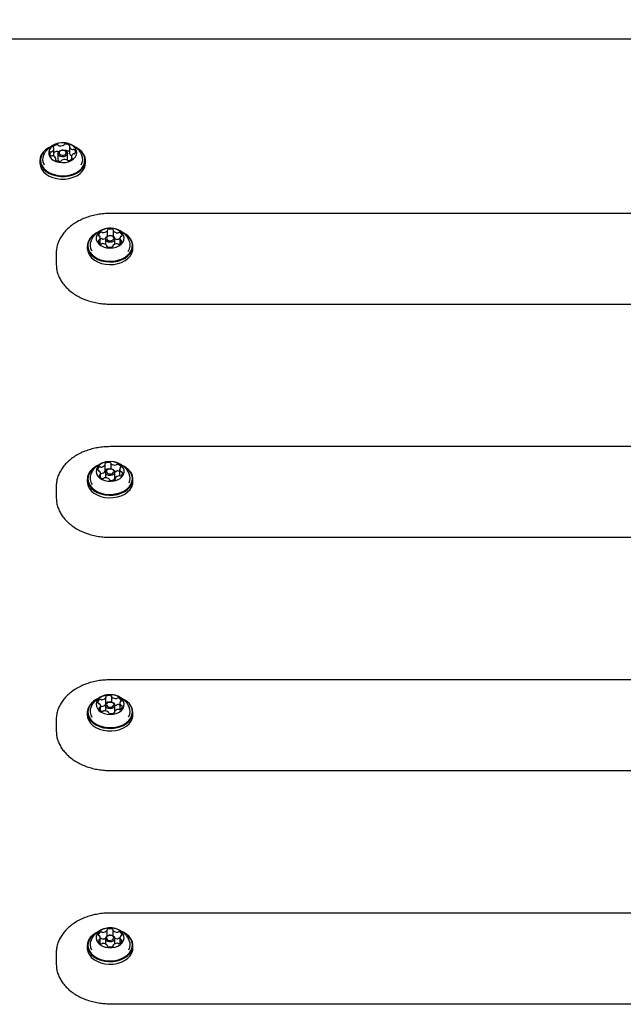
# Model space of a CAD drawing. Units: millimetres. Extents: x 220 to 793, y 146 to 837.
# Drawn here: x 498 to 526, y 611 to 657 of the extents above; entities that cross this region are included whole.
import ezdxf

# ---------------------------------------------------------------- set-up
doc = ezdxf.new("R2010")
doc.units = ezdxf.units.MM
doc.header["$LTSCALE"] = 100
doc.styles.add('SLDTEXTSTYLE0', font='TXT', dxfattribs={"width": 0.75})
doc.dimstyles.new('SLDDIMSTYLE5', dxfattribs={"dimtxt": 15.875, "dimasz": 8, "dimexe": 0, "dimexo": 0.0625, "dimgap": 3.96875, "dimtad": 2, "dimdec": 0, "dimrnd": 1e-09, "dimzin": 12, "dimdsep": 46, "dimtxsty": 'SLDTEXTSTYLE0', "dimblk1": 'DOT', "dimblk2": 'DOT', "dimsah": 1, "dimcen": 0.09, "dimse1": 1, "dimse2": 1, "dimadec": 0, "dimazin": 3, "dimtfac": 1, "dimtdec": 0, "dimtofl": 0, "dimtmove": 0, "dimatfit": 3, "dimldrblk": 'DOT', "dimfxl": 0, "dimfrac": 2, "dimtolj": 1, "dimtzin": 12, "dimarcsym": 0})

# ---------------------------------------------------------------- blocks, each defined once
blk = doc.blocks.new('_Dot')
at = {"color": 0, "linetype": 'ByBlock', "lineweight": -2}
blk.add_line((-0.5, 0), (-1, 0), dxfattribs=at)
at = {"color": 0, "linetype": 'ByBlock', "const_width": 0.5}
blk.add_lwpolyline([(-0.25, 0, 1), (0.25, 0, 1)], format="xyb", close=True, dxfattribs=at)
blk = doc.blocks.new('_D_7')
at = {"color": 7, "linetype": 'Continuous', "lineweight": 18}
blk.add_line((594.459, 816.636), (404.161, 816.636), dxfattribs=at)
at = {"color": 7, "linetype": 'Continuous', "lineweight": 18, "xscale": 8, "yscale": 8, "rotation": 180.0000000000004}
blk.add_blockref('_Dot', (404.161, 816.636, -63.142), dxfattribs=at)
at = {"color": 7, "linetype": 'Continuous', "lineweight": 18, "xscale": 8, "yscale": 8}
blk.add_blockref('_Dot', (594.459, 816.636, -63.142), dxfattribs=at)
at = {"color": 7, "linetype": 'Continuous', "lineweight": 18, "insert": (481.715, 837.1), "char_height": 15.875, "attachment_point": 1, "style": 'SLDTEXTSTYLE0'}
blk.add_mtext('190', dxfattribs=at)

msp = doc.modelspace()

# ---------------------------------------------------------------- linework, layer by layer
at = {"color": 7, "linetype": 'Continuous', "lineweight": 25}
for p, q in [((554.825, 656.219), (496.101, 656.219)), ((499.109, 650.84), (499.109, 651.144)), ((499.824, 651.236), (499.824, 650.932)), ((498.455, 650.599), (498.455, 650.479)), ((499.202, 650.608), (499.202, 650.677)), ((499.293, 650.921), (499.293, 650.652)), ((499.733, 650.652), (499.733, 650.921)), ((499.917, 650.768), (499.917, 650.65)), ((500.57, 650.479), (500.57, 650.599)), ((549.213, 648.14), (501.713, 648.14)), ((501.589, 647.084), (501.589, 647.349)), ((501.861, 647.342), (501.861, 647.071)), ((501.257, 646.734), (501.257, 647.003)), ((501.493, 646.956), (501.493, 646.708)), ((501.933, 646.709), (501.933, 646.956)), ((502.169, 646.944), (502.158, 646.95)), ((502.169, 646.979), (502.169, 646.729)), ((500.655, 646.634), (500.655, 646.514)), ((501.565, 646.608), (501.565, 646.64)), ((501.837, 646.634), (501.837, 646.607)), ((502.77, 646.514), (502.77, 646.634)), ((499.213, 646.284), (499.213, 645.789)), ((499.213, 645.789), (499.213, 645.756)), ((501.713, 643.934), (549.213, 643.934)), ((549.213, 637.321), (501.713, 637.321)), ((501.482, 636.19), (501.482, 636.494)), ((501.746, 636.545), (501.746, 636.291)), ((501.271, 635.89), (501.271, 636.073)), ((501.493, 636.137), (501.493, 635.876)), ((501.933, 635.868), (501.933, 636.137)), ((502.155, 636.271), (502.155, 635.967)), ((499.213, 635.465), (499.213, 634.97)), ((500.655, 635.815), (500.655, 635.695)), ((501.68, 635.792), (501.68, 635.799)), ((501.944, 635.851), (501.944, 635.8)), ((502.77, 635.695), (502.77, 635.815)), ((499.213, 634.97), (499.213, 634.937)), ((501.713, 633.115), (549.213, 633.115)), ((549.213, 626.502), (501.713, 626.502)), ((501.514, 625.384), (501.514, 625.688)), ((501.783, 625.721), (501.783, 625.465)), ((502.163, 625.418), (502.163, 625.117)), ((500.655, 624.996), (500.655, 624.876)), ((501.263, 625.079), (501.263, 625.289)), ((501.493, 625.318), (501.493, 625.065)), ((501.643, 624.97), (501.643, 624.985)), ((501.897, 624.964), (501.912, 624.983)), ((501.912, 625.019), (501.912, 624.975)), ((501.933, 625.054), (501.933, 625.318)), ((502.77, 624.876), (502.77, 624.996)), ((499.213, 624.646), (499.213, 624.151)), ((499.213, 624.151), (499.213, 624.118)), ((501.713, 622.296), (549.213, 622.296)), ((549.213, 615.683), (501.713, 615.683)), ((501.573, 614.619), (501.573, 614.887)), ((501.845, 614.889), (501.845, 614.623)), ((501.257, 614.274), (501.257, 614.53)), ((501.274, 614.498), (501.257, 614.489)), ((501.493, 614.499), (501.493, 614.251)), ((501.933, 614.251), (501.933, 614.499)), ((502.169, 614.491), (502.146, 614.503)), ((502.169, 614.538), (502.169, 614.275)), ((500.655, 614.177), (500.655, 614.057)), ((501.581, 614.15), (501.581, 614.179)), ((501.853, 614.181), (501.853, 614.15)), ((502.77, 614.057), (502.77, 614.177)), ((499.213, 613.827), (499.213, 613.332)), ((499.213, 613.332), (499.213, 613.299)), ((501.713, 611.477), (549.213, 611.477))]:
    msp.add_line(p, q, dxfattribs=at)
at = {"color": 7, "linetype": 'Continuous', "lineweight": 25, "flags": 128}
for points in [[(499.913, 650.594), (500.02, 650.669), (500.1, 650.759), (500.149, 650.86), (500.163, 650.967), (500.142, 651.072), (500.087, 651.172), (500.001, 651.26), (499.889, 651.331), (499.757, 651.382), (499.612, 651.411), (499.461, 651.414), (499.313, 651.394), (499.175, 651.349), (499.056, 651.283), (498.962, 651.2), (498.897, 651.104), (498.866, 650.999), (498.869, 650.893), (498.907, 650.79), (498.978, 650.695), (499.078, 650.615), (499.201, 650.553), (499.34, 650.513), (499.49, 650.497), (499.64, 650.506), (499.784, 650.538), (499.913, 650.594)], [(498.886, 651.201), (498.863, 651.189), (498.721, 651.094), (498.605, 650.983), (498.521, 650.859), (498.471, 650.725), (498.456, 650.588), (498.477, 650.45), (498.533, 650.318), (498.623, 650.196), (498.743, 650.087), (498.889, 649.996), (499.056, 649.925), (499.239, 649.877), (499.432, 649.854), (499.627, 649.856), (499.818, 649.883), (499.999, 649.935), (500.163, 650.01)], [(498.869, 651.188), (498.739, 651.1), (498.627, 650.992), (498.545, 650.87), (498.495, 650.74), (498.481, 650.606), (498.501, 650.472), (498.556, 650.343), (498.644, 650.223), (498.761, 650.117), (498.904, 650.028), (499.067, 649.958), (499.246, 649.912), (499.434, 649.889), (499.624, 649.891), (499.811, 649.918), (499.987, 649.968), (500.148, 650.041)], [(499.648, 650.798), (499.572, 650.771), (499.486, 650.767), (499.404, 650.786), (499.339, 650.825), (499.301, 650.88), (499.295, 650.94), (499.322, 650.998), (499.378, 651.044), (499.454, 651.071), (499.54, 651.075), (499.621, 651.056), (499.686, 651.017), (499.725, 650.962), (499.731, 650.902), (499.704, 650.844), (499.648, 650.798)], [(499.617, 650.861), (499.661, 650.897), (499.682, 650.942), (499.677, 650.988), (499.647, 651.03), (499.597, 651.061), (499.534, 651.076), (499.468, 651.072), (499.408, 651.051), (499.365, 651.016), (499.344, 650.971), (499.349, 650.924), (499.379, 650.882), (499.429, 650.852), (499.492, 650.837), (499.558, 650.84), (499.617, 650.861)], [(499.824, 650.925), (499.824, 650.929), (499.824, 650.932)], [(500.148, 650.041), (500.287, 650.133), (500.399, 650.242), (500.481, 650.364), (500.531, 650.494), (500.545, 650.628), (500.525, 650.762), (500.47, 650.891), (500.382, 651.011), (500.265, 651.117), (500.122, 651.206), (500.107, 651.214)], [(500.163, 650.01), (500.305, 650.104), (500.421, 650.215), (500.505, 650.34), (500.555, 650.473), (500.57, 650.611), (500.549, 650.748), (500.493, 650.88), (500.403, 651.003), (500.283, 651.111), (500.137, 651.203), (500.112, 651.216)], [(498.455, 650.479), (498.456, 650.467), (498.477, 650.33), (498.533, 650.198), (498.623, 650.076), (498.743, 649.967), (498.889, 649.875), (499.056, 649.805), (499.239, 649.757), (499.432, 649.733), (499.627, 649.736), (499.818, 649.763), (499.999, 649.815), (500.163, 649.889)], [(499.723, 650.606), (499.731, 650.633), (499.733, 650.652)], [(501.697, 646.532), (501.848, 646.542), (501.991, 646.576), (502.119, 646.632), (502.225, 646.708), (502.303, 646.799), (502.35, 646.901), (502.363, 647.007), (502.34, 647.112), (502.284, 647.211), (502.196, 647.299), (502.083, 647.369), (501.95, 647.419), (501.804, 647.446), (501.653, 647.449), (501.505, 647.427), (501.369, 647.381), (501.251, 647.315), (501.158, 647.231), (501.095, 647.134), (501.065, 647.029), (501.07, 646.922), (501.11, 646.819), (501.182, 646.726), (501.283, 646.646), (501.407, 646.586), (501.548, 646.547), (501.697, 646.532)], [(501.086, 647.237), (501.02, 647.199), (500.885, 647.099), (500.778, 646.983), (500.703, 646.856), (500.663, 646.721), (500.658, 646.583), (500.689, 646.447), (500.755, 646.317), (500.854, 646.198), (500.982, 646.094), (501.135, 646.008), (501.307, 645.944), (501.494, 645.903), (501.688, 645.887)], [(501.07, 647.223), (501.036, 647.203), (500.904, 647.106), (500.8, 646.993), (500.727, 646.868), (500.687, 646.737), (500.683, 646.602), (500.713, 646.469), (500.778, 646.342), (500.874, 646.226), (500.999, 646.124), (501.148, 646.041), (501.317, 645.978), (501.499, 645.938), (501.688, 645.922)], [(501.286, 646.965), (501.262, 646.953), (501.257, 646.95)], [(501.708, 646.8), (501.624, 646.814), (501.554, 646.849), (501.508, 646.9), (501.493, 646.96), (501.512, 647.019), (501.561, 647.068), (501.634, 647.101), (501.718, 647.111), (501.802, 647.098), (501.872, 647.063), (501.918, 647.012), (501.933, 646.952), (501.914, 646.893), (501.865, 646.843), (501.792, 646.811), (501.708, 646.8)], [(501.709, 646.871), (501.774, 646.879), (501.83, 646.904), (501.868, 646.943), (501.883, 646.988), (501.872, 647.035), (501.836, 647.074), (501.782, 647.101), (501.717, 647.111), (501.652, 647.103), (501.596, 647.078), (501.558, 647.04), (501.543, 646.994), (501.554, 646.948), (501.59, 646.908), (501.644, 646.881), (501.709, 646.871)], [(501.688, 645.887), (501.882, 645.896), (502.071, 645.931), (502.248, 645.989), (502.406, 646.07), (502.541, 646.169), (502.648, 646.285), (502.723, 646.412), (502.763, 646.547), (502.768, 646.685), (502.737, 646.821), (502.671, 646.951), (502.572, 647.07), (502.444, 647.174), (502.298, 647.257)], [(501.688, 645.922), (501.878, 645.931), (502.063, 645.965), (502.235, 646.022), (502.39, 646.101), (502.522, 646.198), (502.626, 646.311), (502.699, 646.435), (502.738, 646.567), (502.743, 646.702), (502.713, 646.835), (502.648, 646.961), (502.552, 647.078), (502.427, 647.179), (502.321, 647.242)], [(500.655, 646.514), (500.658, 646.463), (500.689, 646.327), (500.755, 646.197), (500.854, 646.078), (500.982, 645.974), (501.135, 645.888), (501.307, 645.823), (501.494, 645.782), (501.688, 645.766)], [(501.688, 645.766), (501.882, 645.776), (502.071, 645.81), (502.248, 645.869), (502.406, 645.949), (502.541, 646.049), (502.648, 646.165), (502.723, 646.292), (502.763, 646.427), (502.77, 646.514)], [(501.115, 636.432), (501.038, 636.391), (500.9, 636.293), (500.79, 636.18), (500.711, 636.053), (500.666, 635.919), (500.657, 635.781), (500.683, 635.645), (500.745, 635.514), (500.84, 635.393), (500.964, 635.287), (501.114, 635.199), (501.285, 635.131), (501.47, 635.087), (501.663, 635.068), (501.858, 635.074), (502.048, 635.106), (502.227, 635.162), (502.388, 635.239), (502.526, 635.337), (502.636, 635.451), (502.715, 635.577)], [(501.101, 636.421), (501.054, 636.395), (500.919, 636.3), (500.811, 636.189), (500.734, 636.066), (500.691, 635.934), (500.682, 635.8), (500.708, 635.666), (500.768, 635.539), (500.861, 635.421), (500.982, 635.317), (501.129, 635.231), (501.295, 635.165), (501.476, 635.122), (501.664, 635.104), (501.855, 635.11), (502.04, 635.14), (502.214, 635.195), (502.372, 635.271), (502.507, 635.366), (502.614, 635.477), (502.692, 635.6)], [(502.329, 636.026), (502.36, 636.13), (502.357, 636.237), (502.318, 636.34), (502.247, 636.434), (502.147, 636.514), (502.024, 636.576), (501.884, 636.616), (501.735, 636.632), (501.584, 636.623), (501.441, 636.59), (501.312, 636.534), (501.205, 636.459), (501.125, 636.368), (501.077, 636.267), (501.063, 636.161), (501.084, 636.055), (501.139, 635.956), (501.225, 635.868), (501.338, 635.797), (501.47, 635.746), (501.616, 635.718), (501.767, 635.714), (501.915, 635.735), (502.052, 635.78), (502.171, 635.846), (502.265, 635.929), (502.329, 636.026)], [(502.715, 635.577), (502.76, 635.711), (502.769, 635.849), (502.743, 635.986), (502.681, 636.117), (502.586, 636.237), (502.461, 636.343), (502.342, 636.416)], [(502.692, 635.6), (502.735, 635.731), (502.744, 635.866), (502.718, 635.999), (502.658, 636.127), (502.565, 636.245), (502.444, 636.349), (502.35, 636.407)], [(501.49, 636.247), (501.484, 636.243), (501.482, 636.241)], [(501.921, 636.087), (501.879, 636.035), (501.811, 635.998), (501.728, 635.982), (501.643, 635.989), (501.568, 636.02), (501.516, 636.068), (501.493, 636.126), (501.504, 636.186), (501.547, 636.239), (501.615, 636.276), (501.698, 636.292), (501.783, 636.284), (501.858, 636.254), (501.91, 636.206), (501.932, 636.147), (501.921, 636.087)], [(501.874, 636.134), (501.883, 636.18), (501.865, 636.226), (501.825, 636.263), (501.767, 636.286), (501.701, 636.292), (501.637, 636.28), (501.585, 636.251), (501.552, 636.211), (501.543, 636.164), (501.561, 636.119), (501.601, 636.082), (501.659, 636.058), (501.725, 636.052), (501.789, 636.065), (501.841, 636.093), (501.874, 636.134)], [(501.886, 635.772), (501.921, 635.819), (501.933, 635.868)], [(501.974, 636.166), (501.945, 636.165), (501.929, 636.165)], [(500.655, 635.695), (500.657, 635.661), (500.683, 635.524), (500.745, 635.394), (500.84, 635.273), (500.964, 635.167), (501.114, 635.078), (501.285, 635.011), (501.47, 634.967), (501.663, 634.948), (501.858, 634.954), (502.048, 634.986), (502.227, 635.041), (502.388, 635.119), (502.526, 635.217), (502.636, 635.33), (502.715, 635.457)], [(502.715, 635.457), (502.76, 635.591), (502.77, 635.695)], [(502.313, 625.177), (502.355, 625.279), (502.361, 625.386), (502.333, 625.491), (502.272, 625.588), (502.18, 625.673), (502.063, 625.741), (501.927, 625.787), (501.78, 625.81), (501.629, 625.809), (501.483, 625.783), (501.349, 625.734), (501.234, 625.664), (501.146, 625.578), (501.088, 625.479), (501.064, 625.374), (501.074, 625.267), (501.12, 625.166), (501.197, 625.074), (501.302, 624.997), (501.429, 624.94), (501.571, 624.905), (501.722, 624.894), (501.871, 624.907), (502.012, 624.945), (502.137, 625.005), (502.239, 625.084), (502.313, 625.177)], [(501.132, 625.621), (501.097, 625.604), (500.949, 625.513), (500.828, 625.405), (500.737, 625.283), (500.679, 625.151), (500.656, 625.014), (500.669, 624.877), (500.718, 624.743), (500.801, 624.618), (500.914, 624.506), (501.055, 624.411), (501.219, 624.335), (501.399, 624.282), (501.59, 624.253), (501.785, 624.25), (501.977, 624.272), (502.161, 624.319), (502.329, 624.389), (502.477, 624.479), (502.598, 624.587), (502.689, 624.709), (502.689, 624.709)], [(501.122, 625.612), (501.111, 625.607), (500.967, 625.519), (500.849, 625.413), (500.76, 625.294), (500.703, 625.165), (500.681, 625.032), (500.694, 624.897), (500.741, 624.767), (500.822, 624.645), (500.933, 624.535), (501.071, 624.442), (501.23, 624.368), (501.406, 624.317), (501.593, 624.289), (501.783, 624.285), (501.971, 624.307), (502.15, 624.353), (502.315, 624.421), (502.459, 624.509), (502.577, 624.614), (502.666, 624.733), (502.666, 624.733)], [(501.916, 625.258), (501.868, 625.208), (501.797, 625.174), (501.713, 625.162), (501.628, 625.174), (501.557, 625.208), (501.51, 625.259), (501.493, 625.318), (501.51, 625.378), (501.558, 625.428), (501.629, 625.462), (501.713, 625.473), (501.797, 625.462), (501.869, 625.428), (501.916, 625.377), (501.933, 625.318), (501.916, 625.258)], [(501.87, 625.307), (501.883, 625.353), (501.87, 625.399), (501.833, 625.438), (501.778, 625.464), (501.713, 625.473), (501.648, 625.464), (501.593, 625.438), (501.556, 625.399), (501.543, 625.353), (501.556, 625.307), (501.593, 625.268), (501.648, 625.242), (501.713, 625.233), (501.778, 625.242), (501.833, 625.268), (501.87, 625.307)], [(502.689, 624.709), (502.747, 624.841), (502.77, 624.978), (502.757, 625.116), (502.708, 625.249), (502.625, 625.374), (502.512, 625.486), (502.371, 625.582), (502.343, 625.597)], [(502.666, 624.733), (502.723, 624.862), (502.745, 624.996), (502.732, 625.13), (502.685, 625.261), (502.604, 625.383), (502.493, 625.492), (502.369, 625.577)], [(500.655, 624.876), (500.669, 624.757), (500.718, 624.623), (500.801, 624.498), (500.914, 624.386), (501.055, 624.29), (501.219, 624.215), (501.399, 624.162), (501.59, 624.133), (501.785, 624.13), (501.977, 624.152), (502.161, 624.199), (502.329, 624.268), (502.477, 624.359), (502.598, 624.467), (502.689, 624.589)], [(502.278, 614.307), (502.337, 614.406), (502.362, 614.511), (502.352, 614.618), (502.308, 614.72), (502.231, 614.812), (502.127, 614.889), (502, 614.947), (501.858, 614.982), (501.708, 614.994), (501.558, 614.981), (501.417, 614.943), (501.291, 614.884), (501.189, 614.806), (501.114, 614.713), (501.072, 614.611), (501.064, 614.504), (501.092, 614.399), (501.153, 614.301), (501.244, 614.216), (501.36, 614.148), (501.495, 614.101), (501.642, 614.077), (501.793, 614.078), (501.94, 614.104), (502.074, 614.152), (502.189, 614.221), (502.278, 614.307)], [(501.081, 614.777), (501.044, 614.756), (500.905, 614.659), (500.793, 614.546), (500.713, 614.42), (500.667, 614.286), (500.656, 614.148), (500.682, 614.012), (500.742, 613.88), (500.836, 613.759), (500.959, 613.652), (501.109, 613.563), (501.278, 613.495), (501.463, 613.451), (501.656, 613.43), (501.851, 613.436), (502.041, 613.466), (502.22, 613.521), (502.382, 613.598), (502.521, 613.695), (502.633, 613.808), (502.633, 613.808)], [(501.068, 614.765), (501.059, 614.76), (500.924, 614.666), (500.815, 614.555), (500.737, 614.432), (500.691, 614.301), (500.681, 614.167), (500.706, 614.033), (500.765, 613.905), (500.857, 613.787), (500.977, 613.683), (501.123, 613.596), (501.289, 613.529), (501.469, 613.485), (501.657, 613.466), (501.848, 613.471), (502.034, 613.501), (502.208, 613.554), (502.366, 613.63), (502.502, 613.724), (502.611, 613.835)], [(501.904, 614.422), (501.848, 614.376), (501.772, 614.349), (501.686, 614.344), (501.604, 614.364), (501.539, 614.403), (501.501, 614.457), (501.495, 614.518), (501.522, 614.576), (501.578, 614.622), (501.654, 614.649), (501.74, 614.653), (501.821, 614.634), (501.886, 614.595), (501.925, 614.54), (501.931, 614.48), (501.904, 614.422)], [(501.861, 614.475), (501.882, 614.519), (501.877, 614.566), (501.847, 614.608), (501.797, 614.639), (501.734, 614.654), (501.668, 614.65), (501.608, 614.629), (501.565, 614.594), (501.544, 614.549), (501.549, 614.502), (501.579, 614.46), (501.629, 614.43), (501.692, 614.415), (501.758, 614.418), (501.817, 614.439), (501.861, 614.475)], [(502.611, 613.835), (502.689, 613.957), (502.734, 614.088), (502.745, 614.223), (502.72, 614.357), (502.661, 614.485), (502.569, 614.603), (502.449, 614.707), (502.303, 614.794), (502.299, 614.796)], [(502.633, 613.808), (502.713, 613.934), (502.759, 614.068), (502.77, 614.206), (502.744, 614.343), (502.684, 614.474), (502.59, 614.595), (502.466, 614.702), (502.317, 614.791), (502.304, 614.797)], [(500.655, 614.057), (500.656, 614.028), (500.682, 613.891), (500.742, 613.76), (500.836, 613.639), (500.959, 613.532), (501.109, 613.443), (501.278, 613.375), (501.463, 613.33), (501.656, 613.31), (501.851, 613.316), (502.041, 613.346), (502.22, 613.401), (502.382, 613.478), (502.521, 613.575), (502.633, 613.688)]]:
    msp.add_lwpolyline(points, dxfattribs=at)
at = {"color": 7, "linetype": 'Continuous', "lineweight": 25}
for centre, radius, start, end in [((499.058, 650.922), 0.137, 155.1271, 227.2077), ((498.977, 650.952), 0.0516, 80.8142, 147.0952), ((498.992, 651.064), 0.0621, 264.2175, 300.4184), ((498.95, 651.151), 0.158, 297.5967, 2.7858), ((499.099, 651.21), 0.0286, 148.4992, 249.6142), ((499.276, 651.068), 0.255, 95.4676, 142.2715), ((499.075, 651.153), 0.0332, 10.0313, 65.5257), ((499.286, 650.736), 0.284, 96.9039, 128.6957), ((499.263, 651.269), 0.0542, 37.5627, 101.4836), ((499.263, 650.965), 0.0542, 37.5627, 101.4836), ((499.343, 651.328), 0.0453, 214.3115, 259.1863), ((499.336, 651.017), 0.0359, 211.7215, 233.1691), ((499.415, 651.614), 0.34, 256.4138, 294.8524), ((499.545, 651.337), 0.0347, 292.3799, 346.348), ((499.62, 651.315), 0.044, 86.9961, 161.1435), ((499.646, 651.05), 0.31, 53.5426, 94.4838), ((499.646, 650.742), 0.314, 55.5365, 94.374), ((499.851, 651.236), 0.0269, 130.0153, 194.2559), ((500.015, 651.3), 0.203, 200.4295, 255.1615), ((499.816, 651.277), 0.0271, 310.4307, 55.7271), ((499.984, 651.166), 0.0663, 251.8193, 286.4198), ((500.021, 651.046), 0.0602, 48.661, 108.0476), ((500.049, 650.961), 0.0516, 260.8464, 327.1003), ((499.968, 650.991), 0.137, 335.1264, 47.2005), ((499.067, 650.642), 0.483, 155.8327, 211.0429), ((499.005, 650.867), 0.0601, 228.6316, 288.0395), ((499.042, 650.746), 0.0662, 71.7778, 106.4206), ((499.011, 650.613), 0.203, 20.4426, 75.1597), ((498.979, 650.84), 0.129, 338.8614, 359.9035), ((499.21, 650.636), 0.0271, 130.4183, 235.6438), ((499.175, 650.677), 0.0269, 309.9994, 14.254), ((499.379, 650.863), 0.31, 233.5426, 274.4838), ((499.428, 650.659), 0.136, 182.8246, 229.551), ((499.406, 650.598), 0.044, 266.9861, 341.1955), ((499.481, 650.575), 0.0347, 112.4155, 166.2952), ((499.611, 650.298), 0.34, 76.4019, 114.8634), ((499.683, 650.585), 0.0453, 34.3109, 79.1822), ((499.763, 650.643), 0.0542, 217.5626, 281.4834), ((499.75, 650.844), 0.255, 275.4675, 322.2716), ((500, 650.985), 0.185, 198.7736, 246.5031), ((500.076, 650.762), 0.158, 117.5967, 182.7857), ((499.951, 650.76), 0.0332, 190.0301, 245.5223), ((499.927, 650.703), 0.0286, 328.5006, 69.618), ((500.034, 650.848), 0.0621, 84.1855, 120.4169), ((499.876, 650.523), 0.696, 294.3917, 356.3491), ((499.957, 650.642), 0.485, 329.4579, 23.9154), ((501.311, 647.211), 0.0629, 56.1083, 113.7092), ((501.385, 647.542), 0.289, 269.6256, 312.5786), ((501.563, 647.348), 0.0264, 312.6206, 17.7384), ((501.62, 647.363), 0.0325, 99.7974, 191.9694), ((501.721, 647.067), 0.345, 69.9803, 108.0694), ((501.833, 647.361), 0.0314, 343.5188, 78.0373), ((501.887, 647.342), 0.0259, 158.0257, 224.0111), ((502.067, 647.521), 0.28, 224.6841, 268.6536), ((501.274, 646.677), 0.49, 156.0266, 213.0521), ((501.198, 646.864), 0.0384, 92.119, 173.868), ((501.332, 646.89), 0.174, 187.2102, 248.1065), ((501.347, 647.097), 0.182, 109.6982, 168.751), ((501.205, 647.134), 0.0368, 181.946, 266.2144), ((501.19, 646.951), 0.049, 277.4929, 320.0512), ((501.195, 647.051), 0.047, 36.889, 80.6801), ((501.123, 647.003), 0.134, 321.4497, 34.6662), ((501.311, 646.907), 0.0629, 56.1083, 113.7092), ((501.38, 647.312), 0.0595, 235.2991, 272.567), ((501.38, 647.008), 0.0595, 235.2991, 272.567), ((501.376, 647.284), 0.335, 271.2175, 290.6423), ((501.826, 647.047), 0.0421, 33.5915, 71.3886), ((502.076, 647.255), 0.318, 242.9901, 267.1503), ((502.065, 647.302), 0.061, 265.6607, 302.3445), ((502.065, 646.998), 0.061, 265.6607, 302.3445), ((502.131, 647.197), 0.0633, 64.4705, 121.7592), ((502.131, 646.893), 0.0633, 64.4705, 121.7592), ((502.079, 646.885), 0.182, 289.6991, 348.7437), ((502.093, 647.092), 0.174, 7.2103, 68.1065), ((502.303, 646.979), 0.134, 141.4349, 214.6655), ((502.23, 646.932), 0.047, 216.9478, 260.6728), ((502.236, 647.031), 0.049, 97.5031, 140.0526), ((502.22, 646.849), 0.0369, 1.9941, 86.2207), ((502.228, 647.118), 0.0384, 272.107, 353.9502), ((502.149, 646.676), 0.493, 322.9015, 23.6442), ((501.295, 646.786), 0.0634, 244.4682, 301.7937), ((501.361, 646.68), 0.061, 85.6849, 122.3088), ((501.359, 646.462), 0.28, 44.6703, 88.6663), ((501.539, 646.64), 0.0259, 338.0252, 44.0045), ((501.593, 646.622), 0.0314, 163.5187, 258.037), ((501.705, 646.915), 0.345, 249.9802, 288.0694), ((501.806, 646.619), 0.0325, 279.7972, 11.9743), ((501.863, 646.634), 0.0264, 132.6202, 197.7334), ((502.041, 646.44), 0.289, 89.6257, 132.5786), ((502.046, 646.67), 0.0595, 55.2612, 92.5704), ((502.115, 646.771), 0.0629, 236.1435, 293.7063), ((501.287, 636.246), 0.151, 120.9225, 188.2106), ((501.244, 636.323), 0.0632, 65.2933, 122.6837), ((501.297, 636.439), 0.065, 245.7949, 280.8981), ((501.277, 636.616), 0.242, 277.6868, 326.212), ((501.5, 636.524), 0.0284, 111.3539, 213.0045), ((501.456, 636.494), 0.0253, 329.6199, 36.654), ((501.645, 636.253), 0.335, 78.7076, 117.5415), ((501.709, 636.545), 0.0375, 3.8168, 86.9957), ((501.776, 636.546), 0.0294, 177.858, 238.2087), ((501.936, 636.788), 0.32, 236.5748, 276.6748), ((501.97, 636.523), 0.053, 273.8918, 314.1554), ((502.047, 636.441), 0.0598, 72.5264, 132.1966), ((502.019, 636.288), 0.216, 24.9939, 77.5706), ((502.296, 636.271), 0.14, 160.5149, 231.3627), ((502.2, 636.301), 0.0398, 106.196, 155.2686), ((502.183, 636.371), 0.032, 280.7411, 13.9803), ((501.282, 635.858), 0.497, 156.6115, 216.3807), ((501.18, 636.24), 0.0446, 200.0651, 273.4957), ((501.181, 636.14), 0.056, 50.1349, 88.9658), ((501.243, 635.974), 0.032, 100.6973, 193.9692), ((501.407, 636.057), 0.216, 204.9948, 257.5754), ((501.13, 636.073), 0.14, 340.5149, 51.3628), ((501.226, 636.043), 0.0398, 286.2355, 335.2747), ((501.297, 636.135), 0.065, 245.7949, 280.8981), ((501.277, 636.312), 0.242, 277.6868, 326.212), ((501.379, 635.903), 0.0598, 252.5043, 312.181), ((501.456, 635.821), 0.053, 93.849, 134.1508), ((501.489, 635.556), 0.32, 56.5838, 96.6741), ((501.456, 636.19), 0.0255, 329.6015, 359.6287), ((501.642, 635.961), 0.324, 89.5056, 117.9401), ((501.97, 635.851), 0.0253, 149.6587, 216.5934), ((502.149, 635.729), 0.242, 97.672, 146.2256), ((501.97, 636.219), 0.053, 273.8918, 314.1554), ((502.047, 636.137), 0.0598, 72.5264, 132.1966), ((501.993, 635.932), 0.271, 53.3878, 74.6629), ((502.129, 635.905), 0.065, 65.7948, 100.8945), ((502.182, 636.022), 0.0632, 245.2933, 302.6835), ((502.244, 636.205), 0.056, 230.1342, 268.9633), ((502.139, 636.098), 0.151, 300.9224, 8.2108), ((502.246, 636.104), 0.0446, 20.0663, 93.4982), ((502.163, 635.858), 0.48, 334.0961, 24.4436), ((501.65, 635.798), 0.0294, 357.8398, 58.2102), ((501.717, 635.8), 0.0375, 183.7983, 266.9427), ((501.781, 636.091), 0.335, 258.7076, 297.5415), ((501.925, 635.82), 0.0284, 291.3509, 33.0687), ((501.303, 625.44), 0.159, 117.1097, 181.9746), ((501.185, 625.445), 0.042, 194.7197, 271.3292), ((501.183, 625.35), 0.0533, 46.2466, 86.4112), ((501.126, 625.289), 0.136, 334.3345, 46.5493), ((501.262, 625.526), 0.0636, 62.5886, 119.7298), ((501.321, 625.639), 0.0637, 242.6742, 278.2597), ((501.307, 625.832), 0.257, 275.1374, 321.6885), ((501.305, 625.534), 0.264, 275.437, 317.6646), ((501.537, 625.714), 0.0294, 107.3055, 206.4552), ((501.489, 625.688), 0.0253, 323.9601, 31.0264), ((501.545, 625.399), 0.0426, 114.5462, 137.9062), ((501.669, 625.431), 0.341, 76.0643, 114.4609), ((501.665, 625.142), 0.326, 91.7661, 114.9052), ((501.748, 625.727), 0.0354, 357.6926, 84.4799), ((501.811, 625.722), 0.028, 171.6662, 234.1562), ((501.98, 625.946), 0.309, 233.0747, 274.1557), ((502.001, 625.694), 0.0558, 271.3348, 310.2455), ((502.001, 625.39), 0.0558, 271.3348, 310.2455), ((502.075, 625.603), 0.0613, 70.1313, 128.7427), ((502.075, 625.299), 0.0613, 70.1313, 128.7427), ((502.043, 625.466), 0.202, 19.7252, 74.7907), ((502.01, 625.102), 0.269, 55.3179, 71.3285), ((502.3, 625.417), 0.136, 154.3345, 226.5492), ((502.214, 625.455), 0.0426, 103.3753, 150.2305), ((502.2, 625.53), 0.0337, 277.7751, 7.5141), ((501.275, 625.039), 0.491, 156.1598, 213.8253), ((501.226, 625.176), 0.0338, 97.7336, 187.5033), ((501.382, 625.24), 0.202, 199.7261, 254.7957), ((501.212, 625.251), 0.0426, 283.4132, 330.2361), ((501.263, 625.223), 0.062, 62.3942, 90.3435), ((501.321, 625.335), 0.0637, 242.6742, 278.2597), ((501.35, 625.103), 0.0613, 250.1088, 308.7283), ((501.425, 625.013), 0.0558, 91.2929, 130.2417), ((501.446, 624.76), 0.309, 53.084, 94.1548), ((501.615, 624.985), 0.028, 351.6477, 54.1574), ((501.678, 624.979), 0.0354, 177.6732, 264.4243), ((501.757, 625.275), 0.341, 256.0643, 294.4609), ((501.889, 624.993), 0.0294, 287.3003, 26.5197), ((501.937, 625.019), 0.0253, 143.9995, 210.9652), ((502.119, 624.874), 0.257, 95.1231, 141.7016), ((501.985, 625.687), 0.353, 261.2751, 272.8462), ((502.105, 625.067), 0.0637, 62.6741, 98.2561), ((502.163, 625.18), 0.0635, 242.5886, 299.7296), ((502.122, 625.267), 0.159, 297.1097, 1.9747), ((502.243, 625.357), 0.0533, 226.2458, 266.4086), ((502.241, 625.262), 0.042, 14.7209, 91.3317), ((502.16, 625.038), 0.482, 328.5344, 24.3429), ((502.213, 624.878), 0.558, 328.7226, 359.7476), ((501.367, 615.071), 0.283, 270.7585, 314.3695), ((501.547, 614.887), 0.026, 314.8317, 20.6037), ((501.602, 614.905), 0.0318, 101.2046, 194.9435), ((501.71, 614.61), 0.345, 71.2737, 109.3529), ((501.815, 614.905), 0.0321, 346.5171, 79.5136), ((501.871, 614.889), 0.0262, 160.822, 226.2489), ((502.05, 615.078), 0.286, 226.5045, 269.7948), ((501.266, 614.22), 0.483, 155.5746, 210.18), ((501.337, 614.637), 0.177, 111.1371, 171.405), ((501.2, 614.666), 0.0378, 184.6963, 267.3303), ((501.203, 614.397), 0.0374, 93.1671, 176.6316), ((501.342, 614.43), 0.179, 189.8961, 249.5732), ((501.192, 614.581), 0.0483, 38.918, 81.8865), ((501.193, 614.481), 0.0477, 278.7005, 322.0596), ((501.123, 614.53), 0.133, 324.0027, 37.2586), ((501.3, 614.745), 0.0632, 57.5375, 114.9004), ((501.3, 614.441), 0.0632, 57.5375, 114.9004), ((501.367, 614.849), 0.0605, 236.8865, 273.7388), ((501.367, 614.545), 0.0605, 236.8865, 273.7388), ((501.358, 614.809), 0.325, 272.3305, 294.7348), ((501.612, 614.586), 0.0481, 109.0623, 130.0243), ((502.059, 614.815), 0.327, 247.1994, 268.3053), ((502.052, 614.852), 0.06, 266.8741, 303.8824), ((502.052, 614.548), 0.06, 266.8741, 303.8824), ((502.12, 614.749), 0.0631, 65.709, 123.1462), ((502.12, 614.445), 0.0631, 65.709, 123.1462), ((502.084, 614.639), 0.179, 9.8951, 69.5678), ((502.088, 614.432), 0.177, 291.137, 351.4051), ((502.303, 614.538), 0.133, 144.0027, 217.2585), ((502.232, 614.587), 0.0477, 98.6649, 142.055), ((502.234, 614.488), 0.0483, 218.9171, 261.8839), ((502.223, 614.672), 0.0373, 273.2052, 356.6416), ((502.226, 614.402), 0.0378, 4.6977, 87.3331), ((502.158, 614.22), 0.485, 330.6633, 23.9444), ((501.306, 614.319), 0.0631, 245.6855, 303.1336), ((501.373, 614.217), 0.06, 86.8333, 123.8798), ((501.376, 613.99), 0.286, 46.5145, 89.7937), ((501.555, 614.179), 0.0262, 340.8033, 46.2494), ((501.611, 614.163), 0.0321, 166.4967, 259.4524), ((501.715, 614.458), 0.345, 251.2736, 289.3529), ((501.824, 614.164), 0.0318, 281.1965, 15.0069), ((501.879, 614.181), 0.026, 134.8715, 200.5426), ((502.058, 613.997), 0.283, 90.7451, 134.3818), ((502.059, 614.22), 0.0605, 56.8863, 93.7352), ((502.126, 614.324), 0.0632, 237.5375, 294.9002), ((502.184, 614.066), 0.587, 319.9326, 359.148)]:
    msp.add_arc(centre, radius, start, end, dxfattribs=at)
for points, knots in [([(499.304, 651.391), (499.289, 651.389), (499.22, 651.378), (499.103, 651.33), (498.96, 651.25), (498.832, 651.145), (498.726, 651.02), (498.657, 650.916), (498.633, 650.853), (498.629, 650.84)], [0, 0, 0, 0, 0.049451, 0.231267, 0.412464, 0.59356, 0.775007, 0.957008, 1, 1, 1, 1]), ([(500.397, 650.838), (500.388, 650.86), (500.359, 650.932), (500.285, 651.041), (500.178, 651.16), (500.054, 651.257), (499.916, 651.335), (499.766, 651.387), (499.649, 651.413), (499.582, 651.413), (499.57, 651.413)], [0, 0, 0, 0, 0.06704, 0.219452, 0.368959, 0.51664, 0.66391, 0.812686, 0.965493, 1, 1, 1, 1]), ([(501.713, 648.14), (501.662, 648.139), (501.518, 648.137), (501.28, 648.116), (501.004, 648.069), (500.737, 647.999), (500.482, 647.906), (500.242, 647.793), (500.02, 647.659), (499.819, 647.507), (499.643, 647.338), (499.495, 647.154), (499.376, 646.958), (499.287, 646.754), (499.233, 646.544), (499.21, 646.386), (499.215, 646.3), (499.216, 646.283)], [0, 0, 0, 0, 0.039346, 0.11248, 0.1857, 0.259007, 0.33242, 0.40594, 0.479536, 0.553101, 0.626485, 0.699479, 0.771853, 0.843419, 0.914113, 0.984038, 1, 1, 1, 1]), ([(501.678, 647.449), (501.665, 647.449), (501.592, 647.451), (501.465, 647.424), (501.305, 647.368), (501.162, 647.286), (501.034, 647.182), (500.927, 647.056), (500.858, 646.953), (500.834, 646.889), (500.83, 646.877)], [0, 0, 0, 0, 0.036109, 0.202869, 0.355374, 0.507353, 0.659243, 0.811424, 0.964068, 1, 1, 1, 1]), ([(502.597, 646.874), (502.588, 646.895), (502.56, 646.966), (502.486, 647.074), (502.379, 647.193), (502.255, 647.291), (502.118, 647.369), (501.968, 647.422), (501.828, 647.451), (501.739, 647.449), (501.704, 647.449)], [0, 0, 0, 0, 0.060284, 0.20399, 0.344949, 0.484172, 0.622993, 0.763209, 0.907196, 1, 1, 1, 1]), ([(499.217, 645.752), (499.218, 645.71), (499.22, 645.598), (499.258, 645.418), (499.328, 645.216), (499.429, 645.021), (499.558, 644.836), (499.714, 644.663), (499.896, 644.504), (500.102, 644.361), (500.329, 644.236), (500.573, 644.131), (500.832, 644.047), (501.103, 643.985), (501.375, 643.947), (501.58, 643.934), (501.691, 643.934), (501.713, 643.934)], [0, 0, 0, 0, 0.041954, 0.112072, 0.182306, 0.253, 0.324382, 0.396528, 0.469375, 0.542769, 0.616527, 0.690487, 0.764531, 0.838581, 0.912623, 0.982812, 1, 1, 1, 1]), ([(501.713, 637.321), (501.662, 637.32), (501.518, 637.318), (501.28, 637.297), (501.004, 637.25), (500.737, 637.18), (500.482, 637.087), (500.242, 636.974), (500.02, 636.84), (499.819, 636.688), (499.643, 636.519), (499.495, 636.335), (499.376, 636.139), (499.287, 635.935), (499.233, 635.725), (499.21, 635.567), (499.215, 635.481), (499.216, 635.464)], [0, 0, 0, 0, 0.039346, 0.11248, 0.1857, 0.259007, 0.33242, 0.40594, 0.479536, 0.553101, 0.626485, 0.699479, 0.771853, 0.843419, 0.914113, 0.984038, 1, 1, 1, 1]), ([(501.629, 636.626), (501.588, 636.622), (501.492, 636.614), (501.347, 636.566), (501.2, 636.492), (501.067, 636.393), (500.954, 636.274), (500.873, 636.16), (500.841, 636.083), (500.83, 636.056)], [0, 0, 0, 0, 0.120521, 0.280164, 0.439146, 0.597899, 0.756866, 0.91629, 1, 1, 1, 1]), ([(502.597, 636.058), (502.594, 636.066), (502.573, 636.125), (502.509, 636.223), (502.408, 636.347), (502.287, 636.45), (502.153, 636.532), (502.024, 636.587), (501.938, 636.604), (501.904, 636.611)], [0, 0, 0, 0, 0.026807, 0.203257, 0.376086, 0.546461, 0.715897, 0.88643, 1, 1, 1, 1]), ([(499.217, 634.933), (499.218, 634.891), (499.22, 634.779), (499.258, 634.599), (499.328, 634.397), (499.429, 634.202), (499.558, 634.017), (499.714, 633.844), (499.896, 633.685), (500.102, 633.542), (500.329, 633.417), (500.573, 633.312), (500.832, 633.228), (501.103, 633.166), (501.375, 633.128), (501.58, 633.115), (501.691, 633.115), (501.713, 633.115)], [0, 0, 0, 0, 0.041954, 0.112072, 0.182306, 0.253, 0.324382, 0.396528, 0.469375, 0.542769, 0.616527, 0.690487, 0.764531, 0.838581, 0.912623, 0.982812, 1, 1, 1, 1]), ([(501.713, 626.502), (501.662, 626.501), (501.518, 626.499), (501.28, 626.478), (501.004, 626.431), (500.737, 626.361), (500.482, 626.268), (500.242, 626.155), (500.02, 626.021), (499.819, 625.869), (499.643, 625.7), (499.495, 625.516), (499.376, 625.32), (499.287, 625.116), (499.233, 624.906), (499.21, 624.748), (499.215, 624.662), (499.216, 624.645)], [0, 0, 0, 0, 0.039346, 0.11248, 0.1857, 0.259007, 0.33242, 0.40594, 0.479536, 0.553101, 0.626485, 0.699479, 0.771853, 0.843419, 0.914113, 0.984038, 1, 1, 1, 1]), ([(501.672, 625.81), (501.651, 625.81), (501.569, 625.81), (501.434, 625.777), (501.276, 625.716), (501.135, 625.629), (501.011, 625.521), (500.909, 625.392), (500.847, 625.296), (500.828, 625.242), (500.828, 625.239)], [0, 0, 0, 0, 0.0589101, 0.2282942, 0.3813759, 0.5340213, 0.6866652, 0.839652, 0.9931165, 1, 1, 1, 1]), ([(502.596, 625.239), (502.583, 625.267), (502.55, 625.345), (502.469, 625.458), (502.359, 625.574), (502.232, 625.668), (502.093, 625.742), (501.941, 625.791), (501.81, 625.815), (501.731, 625.811), (501.706, 625.81)], [0, 0, 0, 0, 0.0834478, 0.2272449, 0.3684415, 0.5081007, 0.6476298, 0.7889319, 0.9344904, 1, 1, 1, 1]), ([(499.217, 624.114), (499.218, 624.072), (499.22, 623.96), (499.258, 623.78), (499.328, 623.578), (499.429, 623.383), (499.558, 623.198), (499.714, 623.025), (499.896, 622.866), (500.102, 622.723), (500.329, 622.598), (500.573, 622.493), (500.832, 622.409), (501.103, 622.347), (501.375, 622.309), (501.58, 622.296), (501.691, 622.296), (501.713, 622.296)], [0, 0, 0, 0, 0.041954, 0.112072, 0.182306, 0.253, 0.324382, 0.396528, 0.469375, 0.542769, 0.616527, 0.690487, 0.764531, 0.838581, 0.912623, 0.982812, 1, 1, 1, 1]), ([(501.713, 615.683), (501.662, 615.682), (501.518, 615.68), (501.28, 615.659), (501.004, 615.612), (500.737, 615.542), (500.482, 615.449), (500.242, 615.336), (500.02, 615.202), (499.819, 615.05), (499.643, 614.881), (499.495, 614.697), (499.376, 614.501), (499.287, 614.297), (499.233, 614.087), (499.21, 613.929), (499.215, 613.843), (499.216, 613.826)], [0, 0, 0, 0, 0.0393463, 0.1124796, 0.1856998, 0.2590069, 0.33242, 0.4059403, 0.4795356, 0.5531011, 0.6264851, 0.6994795, 0.7718531, 0.8434193, 0.9141129, 0.9840376, 1, 1, 1, 1]), ([(501.501, 614.967), (501.47, 614.961), (501.385, 614.944), (501.256, 614.885), (501.117, 614.797), (500.996, 614.685), (500.897, 614.56), (500.851, 614.466), (500.829, 614.422)], [0, 0, 0, 0, 0.105493, 0.288378, 0.470823, 0.653337, 0.836297, 1, 1, 1, 1]), ([(502.598, 614.416), (502.582, 614.452), (502.544, 614.536), (502.456, 614.654), (502.345, 614.767), (502.216, 614.859), (502.075, 614.93), (501.922, 614.977), (501.757, 614.998), (501.621, 614.997), (501.543, 614.977), (501.521, 614.972)], [0, 0, 0, 0, 0.089108, 0.211665, 0.332097, 0.451342, 0.570645, 0.691691, 0.816657, 0.947999, 1, 1, 1, 1]), ([(499.217, 613.295), (499.218, 613.253), (499.22, 613.141), (499.258, 612.961), (499.328, 612.759), (499.429, 612.564), (499.558, 612.379), (499.714, 612.206), (499.896, 612.047), (500.102, 611.904), (500.329, 611.779), (500.573, 611.674), (500.832, 611.59), (501.103, 611.528), (501.375, 611.49), (501.58, 611.477), (501.691, 611.477), (501.713, 611.477)], [0, 0, 0, 0, 0.041954, 0.112072, 0.182306, 0.253, 0.324382, 0.396528, 0.469375, 0.542769, 0.616527, 0.690487, 0.764531, 0.838581, 0.912623, 0.982812, 1, 1, 1, 1])]:
    msp.add_open_spline(points, degree=3, knots=knots, dxfattribs=at)

# ---------------------------------------------------------------- dimensions: what is measured, and where the dimension line sits
at = {"color": 7, "linetype": 'Continuous', "lineweight": 18}
dim = msp.add_linear_dim(base=(594.459, 816.636), p1=(404.161, 566.047), p2=(594.459, 529.997), dimstyle='SLDDIMSTYLE5', dxfattribs=at)
dim.commit()
dim.dimension.update_dxf_attribs({"geometry": '_D_7', "text_midpoint": (499.31, 816.636), "dimtype": 160})

doc.saveas('drawing.dxf')
